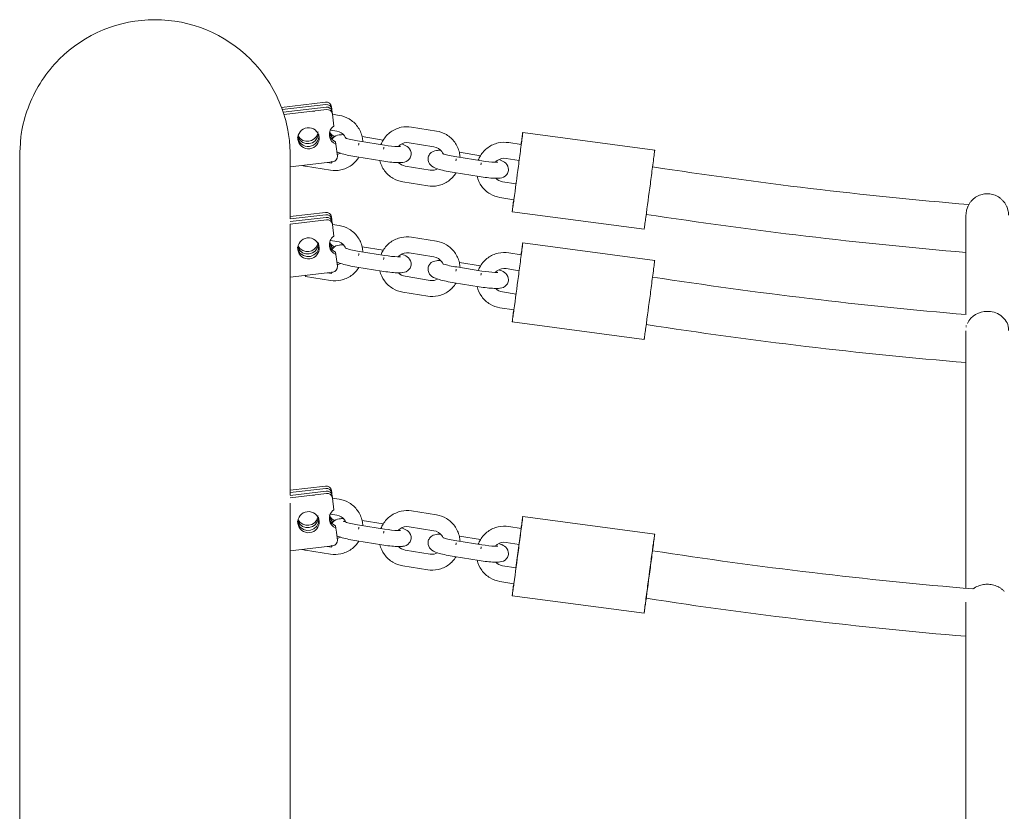
# Model space of a CAD drawing. Units: millimetres. Extents: x 12 to 284, y 10 to 190.
# Drawn here: x 138 to 142, y 164 to 167 of the extents above; entities that cross this region are included whole.
import ezdxf

# ---------------------------------------------------------------- set-up
doc = ezdxf.new("R2010")
doc.units = ezdxf.units.MM
doc.header["$MEASUREMENT"] = 0
doc.layers.add('Draufsicht', color=7, linetype='Continuous', lineweight=0)

# ---------------------------------------------------------------- blocks, each defined once
blk = doc.blocks.new('Block_13')
at = {"layer": 'Draufsicht', "color": 250, "lineweight": 18}
for p, q in [((139.3459, 166.7581), (139.5114, 166.7776)), ((139.5126, 166.7687), (139.349, 166.7495)), ((139.3527, 166.7396), (139.514, 166.7586)), ((139.5152, 166.7498), (139.3557, 166.731)), ((139.5346, 166.7522), (139.5335, 166.7602)), ((139.5347, 166.7513), (139.5355, 166.7452)), ((139.5361, 166.7417), (139.5358, 166.7433)), ((139.5361, 166.7416), (139.5373, 166.7328)), ((139.5374, 166.7324), (139.5426, 166.6877)), ((139.5375, 166.7319), (139.5631, 166.7278)), ((139.5535, 166.6686), (139.53, 166.6724)), ((139.8346, 166.6841), (139.9284, 166.669)), ((140.2524, 166.6629), (140.748, 166.5968)), ((139.5506, 166.6195), (139.5494, 166.6283)), ((139.6389, 166.631), (139.7326, 166.6159)), ((139.6489, 166.6479), (139.7281, 166.6351)), ((139.9188, 166.6098), (139.825, 166.6249)), ((140.1999, 166.6253), (140.2461, 166.6179)), ((139.5506, 166.6195), (139.5558, 166.5748)), ((140.0141, 166.5891), (140.0936, 166.5763)), ((139.5383, 166.5528), (139.3787, 166.534)), ((139.5341, 166.5476), (139.5172, 166.5503)), ((139.7231, 166.5566), (139.6293, 166.5717)), ((140.0041, 166.5722), (140.098, 166.5571)), ((140.239, 166.5583), (140.1903, 166.5661)), ((139.5298, 166.5216), (139.436, 166.5367)), ((139.8109, 166.5371), (139.9046, 166.522)), ((140.0884, 166.4978), (139.9946, 166.5129)), ((139.8951, 166.4628), (139.8013, 166.4779)), ((140.1761, 166.4783), (140.2272, 166.4701)), ((140.219, 166.4107), (140.1666, 166.4191)), ((139.3785, 166.3476), (139.5114, 166.3632)), ((140.7084, 166.2995), (140.2127, 166.3656)), ((139.3784, 166.3284), (139.514, 166.3443)), ((139.5152, 166.3355), (139.3784, 166.3194)), ((139.5126, 166.3544), (139.3785, 166.3386)), ((139.5347, 166.337), (139.5335, 166.3459)), ((139.5347, 166.337), (139.5355, 166.3308)), ((139.5361, 166.3273), (139.5373, 166.3185)), ((139.5374, 166.3181), (139.5426, 166.2734)), ((139.5376, 166.3176), (139.5631, 166.3135)), ((139.5535, 166.2543), (139.5306, 166.2579)), ((139.8346, 166.2698), (139.9284, 166.2547)), ((139.4076, 166.2229), (139.4063, 166.2318)), ((139.6389, 166.2166), (139.7326, 166.2015)), ((139.6489, 166.2335), (139.7283, 166.2208)), ((140.2524, 166.2486), (140.748, 166.1825)), ((139.5506, 166.2052), (139.5494, 166.214)), ((139.5506, 166.2052), (139.5558, 166.1605)), ((139.9188, 166.1955), (139.825, 166.2106)), ((140.1999, 166.211), (140.2461, 166.2035)), ((139.7231, 166.1423), (139.6293, 166.1574)), ((140.0041, 166.1579), (140.098, 166.1428)), ((140.0143, 166.1747), (140.0937, 166.162)), ((140.2391, 166.1439), (140.1903, 166.1518)), ((139.5383, 166.1385), (139.3782, 166.1196)), ((139.5298, 166.1073), (139.436, 166.1224)), ((139.5341, 166.1333), (139.5177, 166.1359)), ((139.8109, 166.1228), (139.9046, 166.1077)), ((140.0884, 166.0835), (139.9946, 166.0986)), ((139.8951, 166.0485), (139.8013, 166.0636)), ((140.1761, 166.064), (140.2272, 166.0558)), ((140.2196, 165.9963), (140.1666, 166.0048)), ((140.7084, 165.8851), (140.2127, 165.9513)), ((141.918, 165.9382), (141.9181, 165.9365)), ((141.9185, 165.9336), (141.9189, 165.9314)), ((139.3786, 165.3186), (139.5114, 165.3342)), ((139.3784, 165.2993), (139.514, 165.3153)), ((139.5152, 165.3064), (139.3785, 165.2903)), ((139.5126, 165.3254), (139.3786, 165.3096)), ((139.5335, 165.3172), (139.5347, 165.3084)), ((139.5347, 165.308), (139.5355, 165.3018)), ((139.5361, 165.2983), (139.5373, 165.2895)), ((139.5374, 165.2891), (139.5426, 165.2444)), ((139.5377, 165.2886), (139.5631, 165.2845)), ((139.5535, 165.2252), (139.5301, 165.229)), ((139.8346, 165.2407), (139.9284, 165.2256)), ((140.2524, 165.2196), (140.748, 165.1535)), ((139.4076, 165.1939), (139.4063, 165.2027)), ((139.5506, 165.1762), (139.5494, 165.185)), ((139.6389, 165.1876), (139.7326, 165.1725)), ((139.649, 165.2045), (139.7284, 165.1917)), ((139.9188, 165.1664), (139.825, 165.1815)), ((140.1999, 165.182), (140.2468, 165.1744)), ((139.5506, 165.1762), (139.5524, 165.1608)), ((139.5526, 165.1593), (139.5558, 165.1315)), ((140.0144, 165.1457), (140.0934, 165.133)), ((139.5383, 165.1094), (139.3783, 165.0906)), ((139.5341, 165.1042), (139.5172, 165.1069)), ((139.7231, 165.1133), (139.6293, 165.1284)), ((140.0041, 165.1288), (140.098, 165.1137)), ((140.2391, 165.1149), (140.1903, 165.1227)), ((139.5298, 165.0782), (139.436, 165.0933)), ((139.8109, 165.0938), (139.9046, 165.0787)), ((140.0884, 165.0545), (139.9946, 165.0696)), ((139.8951, 165.0194), (139.8013, 165.0346)), ((140.1761, 165.035), (140.2272, 165.0268)), ((140.2191, 164.9673), (140.1666, 164.9757)), ((140.7084, 164.8561), (140.2127, 164.9222))]:
    blk.add_line(p, q, dxfattribs=at)
blk.add_lwpolyline([(139.436, 166.1224), (139.4363, 166.1245), (139.4366, 166.1265)], dxfattribs=at)
for points, knots in [([(138.3622, 166.5796), (138.3632, 166.595), (138.365, 166.6255), (138.3663, 166.6407), (138.3672, 166.6513), (138.3688, 166.6617), (138.3707, 166.6721), (138.3767, 166.7044), (138.3858, 166.7361), (138.3979, 166.7666), (138.4235, 166.8312), (138.4619, 166.8898), (138.511, 166.9389), (138.6064, 167.0343), (138.7357, 167.0876), (138.8702, 167.0876)], [0, 0, 0, 0, 1, 1, 1, 2, 2, 2, 3, 3, 3, 4, 4, 4, 5, 5, 5, 5]), ([(138.8702, 167.0876), (139.0047, 167.0876), (139.134, 167.0343), (139.2294, 166.9389), (139.2785, 166.8898), (139.317, 166.8312), (139.3426, 166.7666), (139.3546, 166.7361), (139.3638, 166.7044), (139.3697, 166.6721), (139.3717, 166.6617), (139.3733, 166.6513), (139.3745, 166.6408), (139.3758, 166.6305), (139.3767, 166.6202), (139.3773, 166.6099), (139.3776, 166.6049), (139.3779, 166.5999), (139.378, 166.5948), (139.3781, 166.5923), (139.3781, 166.5897), (139.3782, 166.5872), (139.3782, 166.5872), (139.3782, 166.5796), (139.3782, 166.5796)], [0, 0, 0, 0, 1, 1, 1, 2, 2, 2, 3, 3, 3, 4, 4, 4, 5, 5, 5, 6, 6, 6, 7, 7, 7, 8, 8, 8, 8]), ([(139.5631, 166.7278), (139.5761, 166.7257), (139.5886, 166.7212), (139.6, 166.7145), (139.6123, 166.7072), (139.623, 166.6975), (139.6314, 166.6859), (139.6399, 166.6743), (139.6458, 166.6612), (139.6489, 166.6472), (139.6503, 166.6412), (139.6511, 166.6351), (139.6513, 166.629)], [0, 0, 0, 0, 1, 1, 1, 2, 2, 2, 3, 3, 3, 4, 4, 4, 4]), ([(139.487, 166.6466), (139.4844, 166.6685), (139.4644, 166.6839), (139.4427, 166.6813), (139.4209, 166.6788), (139.405, 166.6592), (139.4076, 166.6373)], [0, 0, 0, 0, 1, 1, 1, 2, 2, 2, 2]), ([(139.5878, 166.6421), (139.5865, 166.645), (139.5849, 166.6479), (139.5829, 166.6506), (139.5759, 166.6602), (139.5654, 166.6667), (139.5535, 166.6686)], [0, 0, 0, 0, 1, 1, 1, 2, 2, 2, 2]), ([(139.7197, 166.618), (139.7219, 166.6237), (139.7245, 166.6292), (139.7277, 166.6345), (139.735, 166.6468), (139.7449, 166.6574), (139.7565, 166.6658), (139.7681, 166.6741), (139.7813, 166.68), (139.7953, 166.683), (139.8082, 166.6858), (139.8215, 166.6862), (139.8346, 166.6841)], [0, 0, 0, 0, 1, 1, 1, 2, 2, 2, 3, 3, 3, 4, 4, 4, 4]), ([(139.9284, 166.669), (139.9414, 166.6669), (139.9539, 166.6624), (139.9653, 166.6557), (139.9776, 166.6484), (139.9883, 166.6387), (139.9967, 166.6271), (140.0052, 166.6155), (140.0111, 166.6024), (140.0142, 166.5884), (140.0156, 166.5824), (140.0164, 166.5763), (140.0166, 166.5702)], [0, 0, 0, 0, 1, 1, 1, 2, 2, 2, 3, 3, 3, 4, 4, 4, 4]), ([(140.2524, 166.6629), (140.2537, 166.6628), (140.2523, 166.6617), (140.2523, 166.6611), (140.252, 166.6591), (140.2518, 166.6571), (140.2516, 166.6552), (140.2506, 166.6472), (140.2495, 166.6393), (140.2485, 166.6314), (140.2472, 166.6209), (140.2458, 166.6104), (140.2444, 166.5999), (140.2417, 166.5788), (140.2389, 166.5578), (140.2361, 166.5368), (140.2305, 166.4947), (140.2249, 166.4527), (140.2191, 166.4107)], [0, 0, 0, 0, 1, 1, 1, 2, 2, 2, 3, 3, 3, 4, 4, 4, 5, 5, 5, 6, 6, 6, 6]), ([(140.246, 166.6179), (140.2471, 166.6254), (140.2481, 166.6329), (140.2492, 166.6404), (140.2496, 166.6442), (140.2502, 166.6479), (140.2507, 166.6517), (140.251, 166.6536), (140.2513, 166.6555), (140.2515, 166.6573), (140.2517, 166.6587), (140.2519, 166.6602), (140.2522, 166.6616), (140.2522, 166.662), (140.2515, 166.6631), (140.2524, 166.6629)], [0, 0, 0, 0, 1, 1, 1, 2, 2, 2, 3, 3, 3, 4, 4, 4, 5, 5, 5, 5]), ([(139.4858, 166.6555), (139.4884, 166.6335), (139.4725, 166.6139), (139.4507, 166.6114), (139.4289, 166.6088), (139.4089, 166.6242), (139.4063, 166.6461)], [0, 0, 0, 0, 1, 1, 1, 2, 2, 2, 2]), ([(139.4076, 166.6373), (139.4101, 166.6153), (139.4301, 166.6), (139.4519, 166.6025), (139.4737, 166.6051), (139.4896, 166.6247), (139.487, 166.6466)], [0, 0, 0, 0, 1, 1, 1, 2, 2, 2, 2]), ([(139.5357, 166.6383), (139.5362, 166.6391), (139.5368, 166.6399), (139.5374, 166.6407), (139.5454, 166.6516), (139.5544, 166.6533), (139.5626, 166.6545)], [0, 0, 0, 0, 1, 1, 1, 2, 2, 2, 2]), ([(139.5879, 166.642), (139.5887, 166.6418), (139.5896, 166.6415), (139.5904, 166.6412), (139.6024, 166.6378), (139.6205, 166.6339), (139.6389, 166.631)], [0, 0, 0, 0, 1, 1, 1, 2, 2, 2, 2]), ([(139.825, 166.6249), (139.8132, 166.6268), (139.8011, 166.624), (139.7915, 166.617), (139.7888, 166.6151), (139.7863, 166.6129), (139.7842, 166.6105)], [0, 0, 0, 0, 1, 1, 1, 2, 2, 2, 2]), ([(140.0851, 166.5596), (140.0873, 166.5652), (140.0899, 166.5706), (140.093, 166.5758), (140.1004, 166.588), (140.1102, 166.5987), (140.1218, 166.607), (140.1334, 166.6153), (140.1466, 166.6212), (140.1606, 166.6242), (140.1735, 166.6271), (140.1868, 166.6274), (140.1999, 166.6253)], [0, 0, 0, 0, 1, 1, 1, 2, 2, 2, 3, 3, 3, 4, 4, 4, 4]), ([(139.6293, 166.5717), (139.6085, 166.5751), (139.5891, 166.5792), (139.5738, 166.5836), (139.5664, 166.5857), (139.56, 166.5876), (139.554, 166.5905)], [0, 0, 0, 0, 1, 1, 1, 2, 2, 2, 2]), ([(139.7326, 166.6159), (139.751, 166.6129), (139.7694, 166.6109), (139.7817, 166.6104), (139.7875, 166.6102), (139.7924, 166.6105), (139.7932, 166.6106)], [0, 0, 0, 0, 1, 1, 1, 2, 2, 2, 2]), ([(139.7968, 166.6203), (139.8049, 166.6178), (139.8119, 166.6151), (139.8186, 166.6104), (139.825, 166.6059), (139.8311, 166.5989), (139.8328, 166.5884), (139.8332, 166.5855), (139.8333, 166.5825), (139.8329, 166.5795), (139.8322, 166.5742), (139.8302, 166.5692), (139.8271, 166.565), (139.819, 166.5541), (139.81, 166.5524), (139.8017, 166.5512)], [0, 0, 0, 0, 1, 1, 1, 2, 2, 2, 3, 3, 3, 4, 4, 4, 5, 5, 5, 5]), ([(139.9946, 166.5129), (139.9737, 166.5163), (139.9544, 166.5204), (139.9391, 166.5248), (139.9283, 166.5279), (139.9194, 166.5306), (139.911, 166.5365), (139.9047, 166.541), (139.8986, 166.548), (139.8969, 166.5585), (139.8964, 166.5614), (139.8964, 166.5644), (139.8968, 166.5674), (139.8975, 166.5727), (139.8995, 166.5777), (139.9026, 166.5819), (139.9107, 166.5928), (139.9197, 166.5945), (139.9279, 166.5957)], [0, 0, 0, 0, 1, 1, 1, 2, 2, 2, 3, 3, 3, 4, 4, 4, 5, 5, 5, 6, 6, 6, 6]), ([(139.9531, 166.5833), (139.9518, 166.5862), (139.9502, 166.5891), (139.9482, 166.5918), (139.9412, 166.6014), (139.9307, 166.6079), (139.9188, 166.6098)], [0, 0, 0, 0, 1, 1, 1, 2, 2, 2, 2]), ([(140.748, 166.5968), (140.7493, 166.5967), (140.7479, 166.5956), (140.7478, 166.5949), (140.7476, 166.593), (140.7474, 166.591), (140.7471, 166.589), (140.7462, 166.5811), (140.7452, 166.5732), (140.7441, 166.5653), (140.7428, 166.5547), (140.7414, 166.5442), (140.74, 166.5337), (140.7373, 166.5127), (140.7345, 166.4917), (140.7317, 166.4706), (140.7261, 166.4286), (140.7205, 166.3866), (140.7147, 166.3445)], [0, 0, 0, 0, 1, 1, 1, 2, 2, 2, 3, 3, 3, 4, 4, 4, 5, 5, 5, 6, 6, 6, 6]), ([(139.6364, 166.5708), (139.6291, 166.5587), (139.6194, 166.5482), (139.6079, 166.5399), (139.5963, 166.5316), (139.583, 166.5257), (139.5691, 166.5227), (139.5562, 166.5198), (139.5429, 166.5195), (139.5298, 166.5216)], [0, 0, 0, 0, 1, 1, 1, 2, 2, 2, 3, 3, 3, 3]), ([(139.8013, 166.4779), (139.7883, 166.48), (139.7758, 166.4845), (139.7644, 166.4912), (139.7521, 166.4985), (139.7414, 166.5082), (139.7329, 166.5198), (139.7246, 166.5313), (139.7187, 166.5443), (139.7155, 166.5581)], [0, 0, 0, 0, 1, 1, 1, 2, 2, 2, 3, 3, 3, 3]), ([(139.801, 166.5511), (139.7941, 166.5502), (139.788, 166.5502), (139.7795, 166.5505), (139.7636, 166.5511), (139.744, 166.5533), (139.7231, 166.5566)], [0, 0, 0, 0, 1, 1, 1, 2, 2, 2, 2]), ([(139.9531, 166.5833), (139.9539, 166.583), (139.9548, 166.5827), (139.9557, 166.5825), (139.9677, 166.579), (139.9858, 166.5751), (140.0041, 166.5722)], [0, 0, 0, 0, 1, 1, 1, 2, 2, 2, 2]), ([(140.098, 166.5571), (140.1163, 166.5541), (140.1347, 166.5521), (140.147, 166.5517), (140.1528, 166.5514), (140.1577, 166.5517), (140.1585, 166.5518)], [0, 0, 0, 0, 1, 1, 1, 2, 2, 2, 2]), ([(140.1903, 166.5661), (140.1785, 166.568), (140.1664, 166.5651), (140.1567, 166.5582), (140.1541, 166.5564), (140.1517, 166.5542), (140.1497, 166.5519)], [0, 0, 0, 0, 1, 1, 1, 2, 2, 2, 2]), ([(140.1623, 166.5614), (140.1703, 166.559), (140.1773, 166.5563), (140.1839, 166.5516), (140.1903, 166.5471), (140.1964, 166.5401), (140.1981, 166.5296), (140.1985, 166.5267), (140.1986, 166.5237), (140.1982, 166.5207), (140.1975, 166.5154), (140.1955, 166.5104), (140.1924, 166.5062), (140.1843, 166.4953), (140.1753, 166.4936), (140.167, 166.4924)], [0, 0, 0, 0, 1, 1, 1, 2, 2, 2, 3, 3, 3, 4, 4, 4, 5, 5, 5, 5]), ([(140.0017, 166.5119), (139.9944, 166.4998), (139.9847, 166.4894), (139.9732, 166.4811), (139.9616, 166.4728), (139.9483, 166.4669), (139.9344, 166.4639), (139.9215, 166.4611), (139.9081, 166.4607), (139.8951, 166.4628)], [0, 0, 0, 0, 1, 1, 1, 2, 2, 2, 3, 3, 3, 3]), ([(140.1666, 166.4191), (140.1536, 166.4212), (140.1411, 166.4257), (140.1297, 166.4324), (140.1174, 166.4397), (140.1067, 166.4495), (140.0982, 166.461), (140.0899, 166.4724), (140.0841, 166.4853), (140.0809, 166.499)], [0, 0, 0, 0, 1, 1, 1, 2, 2, 2, 3, 3, 3, 3]), ([(140.1663, 166.4923), (140.1594, 166.4914), (140.1533, 166.4914), (140.1448, 166.4917), (140.1289, 166.4923), (140.1093, 166.4945), (140.0884, 166.4978)], [0, 0, 0, 0, 1, 1, 1, 2, 2, 2, 2]), ([(140.2127, 166.3656), (140.2118, 166.3657), (140.2128, 166.3665), (140.2129, 166.367), (140.213, 166.3684), (140.2132, 166.3698), (140.2133, 166.3712), (140.2136, 166.3731), (140.2138, 166.375), (140.2141, 166.3768), (140.2145, 166.3806), (140.215, 166.3843), (140.2155, 166.388), (140.2164, 166.3956), (140.2174, 166.403), (140.2184, 166.4105)], [0, 0, 0, 0, 1, 1, 1, 2, 2, 2, 3, 3, 3, 4, 4, 4, 5, 5, 5, 5]), ([(140.2191, 166.4107), (140.2181, 166.4031), (140.217, 166.3956), (140.216, 166.3881), (140.2155, 166.3843), (140.215, 166.3806), (140.2144, 166.3768), (140.2142, 166.375), (140.2139, 166.3731), (140.2136, 166.3712), (140.2134, 166.3698), (140.2132, 166.3684), (140.213, 166.367), (140.2129, 166.3665), (140.2137, 166.3655), (140.2127, 166.3656)], [0, 0, 0, 0, 1, 1, 1, 2, 2, 2, 3, 3, 3, 4, 4, 4, 5, 5, 5, 5]), ([(141.9977, 166.4334), (141.991, 166.4334), (141.9844, 166.4326), (141.978, 166.4309), (141.9747, 166.4301), (141.9713, 166.429), (141.9681, 166.4277), (141.9648, 166.4263), (141.9616, 166.4248), (141.9585, 166.423), (141.9553, 166.4212), (141.9523, 166.4192), (141.9494, 166.4169), (141.9464, 166.4147), (141.9437, 166.4122), (141.9411, 166.4096), (141.9385, 166.407), (141.9361, 166.4042), (141.9339, 166.4012), (141.9317, 166.3983), (141.9297, 166.3952), (141.9279, 166.392), (141.9262, 166.3888), (141.9246, 166.3855), (141.9233, 166.3822), (141.922, 166.3789), (141.921, 166.3756), (141.9201, 166.3721), (141.9185, 166.3656), (141.9176, 166.3589), (141.9176, 166.3522)], [0, 0, 0, 0, 1, 1, 1, 2, 2, 2, 3, 3, 3, 4, 4, 4, 5, 5, 5, 6, 6, 6, 7, 7, 7, 8, 8, 8, 9, 9, 9, 10, 10, 10, 10]), ([(142.0777, 166.3522), (142.0777, 166.3589), (142.0768, 166.3656), (142.0752, 166.3721), (142.0744, 166.3756), (142.0733, 166.3789), (142.072, 166.3822), (142.0707, 166.3855), (142.0692, 166.3888), (142.0674, 166.392), (142.0656, 166.3952), (142.0636, 166.3983), (142.0614, 166.4012), (142.0593, 166.4042), (142.0568, 166.407), (142.0542, 166.4096), (142.0516, 166.4122), (142.0489, 166.4147), (142.046, 166.4169), (142.0431, 166.4192), (142.04, 166.4212), (142.0369, 166.423), (142.0337, 166.4248), (142.0305, 166.4263), (142.0272, 166.4277), (142.024, 166.429), (142.0207, 166.4301), (142.0173, 166.4309), (142.0109, 166.4326), (142.0043, 166.4334), (141.9977, 166.4334)], [0, 0, 0, 0, 1, 1, 1, 2, 2, 2, 3, 3, 3, 4, 4, 4, 5, 5, 5, 6, 6, 6, 7, 7, 7, 8, 8, 8, 9, 9, 9, 10, 10, 10, 10]), ([(140.7147, 166.3445), (140.7137, 166.337), (140.7127, 166.3295), (140.7116, 166.322), (140.7111, 166.3182), (140.7106, 166.3145), (140.7101, 166.3107), (140.7098, 166.3088), (140.7095, 166.3069), (140.7092, 166.3051), (140.709, 166.3037), (140.7088, 166.3023), (140.7086, 166.3008), (140.7085, 166.3004), (140.7093, 166.2993), (140.7084, 166.2995)], [0, 0, 0, 0, 1, 1, 1, 2, 2, 2, 3, 3, 3, 4, 4, 4, 5, 5, 5, 5]), ([(139.5631, 166.3135), (139.5761, 166.3114), (139.5886, 166.3069), (139.6, 166.3002), (139.6123, 166.2929), (139.623, 166.2831), (139.6314, 166.2716), (139.6399, 166.26), (139.6458, 166.2468), (139.6489, 166.2329), (139.6503, 166.2269), (139.6511, 166.2208), (139.6513, 166.2146)], [0, 0, 0, 0, 1, 1, 1, 2, 2, 2, 3, 3, 3, 4, 4, 4, 4]), ([(139.487, 166.2323), (139.4844, 166.2542), (139.4644, 166.2696), (139.4427, 166.267), (139.4209, 166.2645), (139.405, 166.2449), (139.4076, 166.2229)], [0, 0, 0, 0, 1, 1, 1, 2, 2, 2, 2]), ([(139.5878, 166.2277), (139.5865, 166.2307), (139.5849, 166.2336), (139.5829, 166.2363), (139.5759, 166.2459), (139.5654, 166.2524), (139.5535, 166.2543)], [0, 0, 0, 0, 1, 1, 1, 2, 2, 2, 2]), ([(139.7198, 166.204), (139.722, 166.2096), (139.7246, 166.215), (139.7277, 166.2202), (139.735, 166.2325), (139.7449, 166.2431), (139.7565, 166.2515), (139.7681, 166.2598), (139.7813, 166.2657), (139.7953, 166.2687), (139.8082, 166.2715), (139.8215, 166.2719), (139.8346, 166.2698)], [0, 0, 0, 0, 1, 1, 1, 2, 2, 2, 3, 3, 3, 4, 4, 4, 4]), ([(139.9284, 166.2547), (139.9414, 166.2526), (139.9539, 166.2481), (139.9653, 166.2414), (139.9776, 166.2341), (139.9883, 166.2244), (139.9967, 166.2128), (140.0052, 166.2012), (140.0111, 166.1881), (140.0142, 166.1741), (140.0156, 166.1681), (140.0164, 166.162), (140.0166, 166.1559)], [0, 0, 0, 0, 1, 1, 1, 2, 2, 2, 3, 3, 3, 4, 4, 4, 4]), ([(139.4076, 166.2229), (139.4101, 166.201), (139.4301, 166.1857), (139.4519, 166.1882), (139.4737, 166.1908), (139.4896, 166.2104), (139.487, 166.2323)], [0, 0, 0, 0, 1, 1, 1, 2, 2, 2, 2]), ([(139.5358, 166.224), (139.5363, 166.2248), (139.5368, 166.2256), (139.5374, 166.2264), (139.5454, 166.2373), (139.5544, 166.239), (139.5626, 166.2402)], [0, 0, 0, 0, 1, 1, 1, 2, 2, 2, 2]), ([(139.5879, 166.2277), (139.5887, 166.2274), (139.5896, 166.2272), (139.5904, 166.2269), (139.6024, 166.2235), (139.6205, 166.2196), (139.6389, 166.2166)], [0, 0, 0, 0, 1, 1, 1, 2, 2, 2, 2]), ([(140.2524, 166.2486), (140.2537, 166.2485), (140.2523, 166.2474), (140.2523, 166.2467), (140.252, 166.2448), (140.2518, 166.2428), (140.2516, 166.2409), (140.2506, 166.2329), (140.2495, 166.225), (140.2485, 166.2171), (140.2472, 166.2065), (140.2458, 166.196), (140.2444, 166.1855), (140.2417, 166.1645), (140.2389, 166.1435), (140.2361, 166.1224), (140.2305, 166.0804), (140.2249, 166.0384), (140.2191, 165.9963)], [0, 0, 0, 0, 1, 1, 1, 2, 2, 2, 3, 3, 3, 4, 4, 4, 5, 5, 5, 6, 6, 6, 6]), ([(140.246, 166.2036), (140.2471, 166.2111), (140.2481, 166.2186), (140.2492, 166.2261), (140.2496, 166.2299), (140.2502, 166.2336), (140.2507, 166.2374), (140.251, 166.2393), (140.2513, 166.2412), (140.2515, 166.243), (140.2517, 166.2444), (140.2519, 166.2458), (140.2522, 166.2473), (140.2522, 166.2477), (140.2515, 166.2488), (140.2524, 166.2486)], [0, 0, 0, 0, 1, 1, 1, 2, 2, 2, 3, 3, 3, 4, 4, 4, 5, 5, 5, 5]), ([(139.7326, 166.2015), (139.751, 166.1986), (139.7694, 166.1966), (139.7817, 166.1961), (139.7875, 166.1959), (139.7924, 166.1962), (139.7932, 166.1963)], [0, 0, 0, 0, 1, 1, 1, 2, 2, 2, 2]), ([(139.825, 166.2106), (139.8132, 166.2125), (139.8011, 166.2097), (139.7915, 166.2027), (139.7888, 166.2008), (139.7864, 166.1987), (139.7843, 166.1963)], [0, 0, 0, 0, 1, 1, 1, 2, 2, 2, 2]), ([(139.797, 166.2059), (139.805, 166.2034), (139.812, 166.2008), (139.8186, 166.1961), (139.825, 166.1916), (139.8311, 166.1846), (139.8328, 166.1741), (139.8332, 166.1712), (139.8333, 166.1682), (139.8329, 166.1652), (139.8322, 166.1599), (139.8302, 166.1549), (139.8271, 166.1507), (139.819, 166.1398), (139.81, 166.1381), (139.8017, 166.1369)], [0, 0, 0, 0, 1, 1, 1, 2, 2, 2, 3, 3, 3, 4, 4, 4, 5, 5, 5, 5]), ([(139.9946, 166.0986), (139.9737, 166.102), (139.9544, 166.1061), (139.9391, 166.1105), (139.9283, 166.1136), (139.9194, 166.1163), (139.911, 166.1222), (139.9047, 166.1267), (139.8986, 166.1337), (139.8969, 166.1442), (139.8964, 166.1471), (139.8964, 166.1501), (139.8968, 166.1531), (139.8975, 166.1584), (139.8995, 166.1634), (139.9026, 166.1676), (139.9107, 166.1785), (139.9197, 166.1802), (139.9279, 166.1814)], [0, 0, 0, 0, 1, 1, 1, 2, 2, 2, 3, 3, 3, 4, 4, 4, 5, 5, 5, 6, 6, 6, 6]), ([(139.9531, 166.169), (139.9518, 166.1719), (139.9502, 166.1748), (139.9482, 166.1775), (139.9412, 166.1871), (139.9307, 166.1936), (139.9188, 166.1955)], [0, 0, 0, 0, 1, 1, 1, 2, 2, 2, 2]), ([(140.0852, 166.1453), (140.0873, 166.1509), (140.0899, 166.1563), (140.093, 166.1614), (140.1004, 166.1737), (140.1102, 166.1843), (140.1218, 166.1927), (140.1334, 166.201), (140.1466, 166.2069), (140.1606, 166.2099), (140.1735, 166.2128), (140.1868, 166.2131), (140.1999, 166.211)], [0, 0, 0, 0, 1, 1, 1, 2, 2, 2, 3, 3, 3, 4, 4, 4, 4]), ([(140.748, 166.1825), (140.7493, 166.1823), (140.7479, 166.1813), (140.7478, 166.1806), (140.7476, 166.1786), (140.7474, 166.1767), (140.7471, 166.1747), (140.7462, 166.1668), (140.7452, 166.1589), (140.7441, 166.1509), (140.7428, 166.1404), (140.7414, 166.1299), (140.74, 166.1194), (140.7373, 166.0984), (140.7345, 166.0774), (140.7317, 166.0563), (140.7261, 166.0143), (140.7205, 165.9722), (140.7147, 165.9302)], [0, 0, 0, 0, 1, 1, 1, 2, 2, 2, 3, 3, 3, 4, 4, 4, 5, 5, 5, 6, 6, 6, 6]), ([(139.6364, 166.1565), (139.6291, 166.1443), (139.6194, 166.1339), (139.6079, 166.1256), (139.5963, 166.1173), (139.583, 166.1114), (139.5691, 166.1084), (139.5562, 166.1055), (139.5429, 166.1052), (139.5298, 166.1073)], [0, 0, 0, 0, 1, 1, 1, 2, 2, 2, 3, 3, 3, 3]), ([(139.6293, 166.1574), (139.6085, 166.1608), (139.5891, 166.1649), (139.5738, 166.1693), (139.5664, 166.1714), (139.56, 166.1733), (139.554, 166.1762)], [0, 0, 0, 0, 1, 1, 1, 2, 2, 2, 2]), ([(139.8013, 166.0636), (139.7883, 166.0657), (139.7758, 166.0702), (139.7644, 166.0769), (139.7521, 166.0842), (139.7414, 166.0939), (139.7329, 166.1055), (139.7246, 166.1169), (139.7188, 166.1298), (139.7156, 166.1435)], [0, 0, 0, 0, 1, 1, 1, 2, 2, 2, 3, 3, 3, 3]), ([(139.801, 166.1368), (139.7941, 166.1359), (139.788, 166.1358), (139.7795, 166.1362), (139.7636, 166.1368), (139.744, 166.139), (139.7231, 166.1423)], [0, 0, 0, 0, 1, 1, 1, 2, 2, 2, 2]), ([(139.9531, 166.1689), (139.954, 166.1687), (139.9548, 166.1684), (139.9557, 166.1681), (139.9677, 166.1647), (139.9858, 166.1608), (140.0041, 166.1579)], [0, 0, 0, 0, 1, 1, 1, 2, 2, 2, 2]), ([(140.098, 166.1428), (140.1163, 166.1398), (140.1347, 166.1378), (140.147, 166.1373), (140.1528, 166.1371), (140.1577, 166.1374), (140.1585, 166.1375)], [0, 0, 0, 0, 1, 1, 1, 2, 2, 2, 2]), ([(140.1903, 166.1518), (140.1785, 166.1537), (140.1664, 166.1508), (140.1567, 166.1439), (140.1541, 166.1421), (140.1518, 166.1399), (140.1497, 166.1376)], [0, 0, 0, 0, 1, 1, 1, 2, 2, 2, 2]), ([(140.1621, 166.1472), (140.1702, 166.1447), (140.1772, 166.142), (140.1839, 166.1373), (140.1903, 166.1328), (140.1964, 166.1258), (140.1981, 166.1153), (140.1985, 166.1124), (140.1986, 166.1094), (140.1982, 166.1064), (140.1975, 166.1011), (140.1955, 166.0961), (140.1924, 166.0919), (140.1843, 166.081), (140.1753, 166.0793), (140.167, 166.0781)], [0, 0, 0, 0, 1, 1, 1, 2, 2, 2, 3, 3, 3, 4, 4, 4, 5, 5, 5, 5]), ([(139.4368, 166.127), (139.4367, 166.1262), (139.4366, 166.1254), (139.4364, 166.1247), (139.4363, 166.1239), (139.4376, 166.1221), (139.436, 166.1224)], [0, 0, 0, 0, 1, 1, 1, 2, 2, 2, 2]), ([(140.0016, 166.0975), (139.9943, 166.0855), (139.9846, 166.075), (139.9732, 166.0668), (139.9616, 166.0585), (139.9483, 166.0526), (139.9344, 166.0496), (139.9215, 166.0467), (139.9081, 166.0464), (139.8951, 166.0485)], [0, 0, 0, 0, 1, 1, 1, 2, 2, 2, 3, 3, 3, 3]), ([(140.1666, 166.0048), (140.1536, 166.0069), (140.1411, 166.0114), (140.1297, 166.0181), (140.1174, 166.0254), (140.1067, 166.0351), (140.0982, 166.0467), (140.0899, 166.0581), (140.0841, 166.071), (140.0809, 166.0847)], [0, 0, 0, 0, 1, 1, 1, 2, 2, 2, 3, 3, 3, 3]), ([(140.1663, 166.078), (140.1594, 166.0771), (140.1533, 166.077), (140.1448, 166.0774), (140.1289, 166.078), (140.1093, 166.0801), (140.0884, 166.0835)], [0, 0, 0, 0, 1, 1, 1, 2, 2, 2, 2]), ([(140.2127, 165.9513), (140.2118, 165.9514), (140.2128, 165.9522), (140.2129, 165.9527), (140.213, 165.9541), (140.2132, 165.9555), (140.2133, 165.9569), (140.2136, 165.9588), (140.2138, 165.9607), (140.2141, 165.9626), (140.2145, 165.9663), (140.215, 165.9701), (140.2155, 165.9739), (140.2164, 165.9814), (140.2174, 165.9889), (140.2184, 165.9964)], [0, 0, 0, 0, 1, 1, 1, 2, 2, 2, 3, 3, 3, 4, 4, 4, 5, 5, 5, 5]), ([(140.2191, 165.9963), (140.2181, 165.9888), (140.217, 165.9813), (140.216, 165.9738), (140.2155, 165.97), (140.215, 165.9663), (140.2144, 165.9625), (140.2142, 165.9607), (140.2139, 165.9588), (140.2136, 165.9569), (140.2134, 165.9555), (140.2132, 165.9541), (140.213, 165.9527), (140.2129, 165.9522), (140.2137, 165.9511), (140.2127, 165.9513)], [0, 0, 0, 0, 1, 1, 1, 2, 2, 2, 3, 3, 3, 4, 4, 4, 5, 5, 5, 5]), ([(140.7147, 165.9302), (140.7137, 165.9227), (140.7127, 165.9152), (140.7116, 165.9077), (140.7111, 165.9039), (140.7106, 165.9002), (140.7101, 165.8964), (140.7098, 165.8945), (140.7095, 165.8926), (140.7092, 165.8908), (140.709, 165.8894), (140.7088, 165.888), (140.7086, 165.8865), (140.7085, 165.886), (140.7093, 165.885), (140.7084, 165.8851)], [0, 0, 0, 0, 1, 1, 1, 2, 2, 2, 3, 3, 3, 4, 4, 4, 5, 5, 5, 5]), ([(139.5631, 165.2845), (139.5761, 165.2823), (139.5886, 165.2778), (139.6, 165.2711), (139.6123, 165.2638), (139.623, 165.2541), (139.6314, 165.2425), (139.6399, 165.231), (139.6458, 165.2178), (139.6489, 165.2038), (139.6503, 165.1978), (139.6511, 165.1917), (139.6513, 165.1856)], [0, 0, 0, 0, 1, 1, 1, 2, 2, 2, 3, 3, 3, 4, 4, 4, 4]), ([(139.487, 165.2032), (139.4844, 165.2252), (139.4644, 165.2405), (139.4427, 165.238), (139.4209, 165.2354), (139.405, 165.2158), (139.4076, 165.1939)], [0, 0, 0, 0, 1, 1, 1, 2, 2, 2, 2]), ([(139.5878, 165.1987), (139.5865, 165.2017), (139.5849, 165.2046), (139.5829, 165.2072), (139.5759, 165.2168), (139.5654, 165.2233), (139.5535, 165.2252)], [0, 0, 0, 0, 1, 1, 1, 2, 2, 2, 2]), ([(139.7197, 165.1746), (139.7219, 165.1803), (139.7245, 165.1859), (139.7277, 165.1912), (139.735, 165.2035), (139.7449, 165.2141), (139.7565, 165.2224), (139.7681, 165.2308), (139.7813, 165.2366), (139.7953, 165.2397), (139.8082, 165.2425), (139.8215, 165.2429), (139.8346, 165.2407)], [0, 0, 0, 0, 1, 1, 1, 2, 2, 2, 3, 3, 3, 4, 4, 4, 4]), ([(139.9284, 165.2256), (139.9414, 165.2236), (139.9539, 165.2191), (139.9653, 165.2123), (139.9776, 165.205), (139.9883, 165.1953), (139.9967, 165.1837), (140.0052, 165.1722), (140.0111, 165.159), (140.0142, 165.145), (140.0156, 165.139), (140.0164, 165.1329), (140.0166, 165.1268)], [0, 0, 0, 0, 1, 1, 1, 2, 2, 2, 3, 3, 3, 4, 4, 4, 4]), ([(140.2524, 165.2196), (140.2537, 165.2194), (140.2523, 165.2183), (140.2523, 165.2177), (140.252, 165.2157), (140.2518, 165.2138), (140.2516, 165.2118), (140.2506, 165.2039), (140.2495, 165.1959), (140.2485, 165.188), (140.2472, 165.1775), (140.2458, 165.167), (140.2444, 165.1565), (140.2417, 165.1354), (140.2389, 165.1144), (140.2361, 165.0934), (140.2305, 165.0514), (140.2249, 165.0093), (140.2191, 164.9673)], [0, 0, 0, 0, 1, 1, 1, 2, 2, 2, 3, 3, 3, 4, 4, 4, 5, 5, 5, 6, 6, 6, 6]), ([(140.246, 165.1745), (140.2471, 165.182), (140.2481, 165.1896), (140.2492, 165.1971), (140.2496, 165.2008), (140.2502, 165.2046), (140.2507, 165.2084), (140.251, 165.2102), (140.2513, 165.2121), (140.2515, 165.214), (140.2517, 165.2154), (140.2519, 165.2168), (140.2522, 165.2182), (140.2522, 165.2187), (140.2515, 165.2197), (140.2524, 165.2196)], [0, 0, 0, 0, 1, 1, 1, 2, 2, 2, 3, 3, 3, 4, 4, 4, 5, 5, 5, 5]), ([(139.4076, 165.1939), (139.4101, 165.172), (139.4301, 165.1566), (139.4519, 165.1592), (139.4737, 165.1617), (139.4896, 165.1813), (139.487, 165.2032)], [0, 0, 0, 0, 1, 1, 1, 2, 2, 2, 2]), ([(139.5356, 165.1947), (139.5362, 165.1956), (139.5367, 165.1965), (139.5374, 165.1973), (139.5454, 165.2082), (139.5544, 165.21), (139.5626, 165.2111)], [0, 0, 0, 0, 1, 1, 1, 2, 2, 2, 2]), ([(139.5792, 165.202), (139.5794, 165.2023), (139.5848, 165.1995), (139.5904, 165.1979), (139.6024, 165.1944), (139.6205, 165.1905), (139.6389, 165.1876)], [0, 0, 0, 0, 1, 1, 1, 2, 2, 2, 2]), ([(139.825, 165.1815), (139.8132, 165.1834), (139.8011, 165.1806), (139.7915, 165.1736), (139.7888, 165.1718), (139.7865, 165.1697), (139.7844, 165.1674)], [0, 0, 0, 0, 1, 1, 1, 2, 2, 2, 2]), ([(140.085, 165.1158), (140.0872, 165.1215), (140.0898, 165.1271), (140.093, 165.1324), (140.1004, 165.1446), (140.1102, 165.1553), (140.1218, 165.1636), (140.1334, 165.172), (140.1466, 165.1778), (140.1606, 165.1809), (140.1735, 165.1837), (140.1868, 165.1841), (140.1999, 165.182)], [0, 0, 0, 0, 1, 1, 1, 2, 2, 2, 3, 3, 3, 4, 4, 4, 4]), ([(139.6293, 165.1284), (139.6085, 165.1317), (139.5891, 165.1358), (139.5738, 165.1402), (139.5664, 165.1424), (139.56, 165.1443), (139.554, 165.1472)], [0, 0, 0, 0, 1, 1, 1, 2, 2, 2, 2]), ([(139.7326, 165.1725), (139.751, 165.1696), (139.7694, 165.1675), (139.7817, 165.1671), (139.7875, 165.1669), (139.7924, 165.1671), (139.7932, 165.1672)], [0, 0, 0, 0, 1, 1, 1, 2, 2, 2, 2]), ([(139.7968, 165.1769), (139.8049, 165.1745), (139.8119, 165.1718), (139.8186, 165.167), (139.825, 165.1625), (139.8311, 165.1556), (139.8328, 165.145), (139.8332, 165.1421), (139.8333, 165.1391), (139.8329, 165.1361), (139.8322, 165.1308), (139.8302, 165.1259), (139.8271, 165.1216), (139.819, 165.1108), (139.81, 165.109), (139.8017, 165.1078)], [0, 0, 0, 0, 1, 1, 1, 2, 2, 2, 3, 3, 3, 4, 4, 4, 5, 5, 5, 5]), ([(139.9946, 165.0696), (139.9737, 165.0729), (139.9544, 165.077), (139.9391, 165.0814), (139.9283, 165.0846), (139.9194, 165.0872), (139.911, 165.0932), (139.9047, 165.0977), (139.8986, 165.1046), (139.8969, 165.1152), (139.8964, 165.1181), (139.8964, 165.1211), (139.8968, 165.1241), (139.8975, 165.1294), (139.8995, 165.1343), (139.9026, 165.1385), (139.9107, 165.1494), (139.9197, 165.1512), (139.9279, 165.1524)], [0, 0, 0, 0, 1, 1, 1, 2, 2, 2, 3, 3, 3, 4, 4, 4, 5, 5, 5, 6, 6, 6, 6]), ([(139.9531, 165.1399), (139.9518, 165.1429), (139.9502, 165.1457), (139.9482, 165.1484), (139.9412, 165.158), (139.9307, 165.1645), (139.9188, 165.1664)], [0, 0, 0, 0, 1, 1, 1, 2, 2, 2, 2]), ([(140.748, 165.1535), (140.7493, 165.1533), (140.7479, 165.1522), (140.7478, 165.1516), (140.7476, 165.1496), (140.7474, 165.1476), (140.7471, 165.1457), (140.7462, 165.1378), (140.7452, 165.1298), (140.7441, 165.1219), (140.7428, 165.1114), (140.7414, 165.1009), (140.74, 165.0904), (140.7373, 165.0693), (140.7345, 165.0483), (140.7317, 165.0273), (140.7261, 164.9852), (140.7205, 164.9432), (140.7147, 164.9012)], [0, 0, 0, 0, 1, 1, 1, 2, 2, 2, 3, 3, 3, 4, 4, 4, 5, 5, 5, 6, 6, 6, 6]), ([(140.7416, 165.1084), (140.7427, 165.1159), (140.7437, 165.1235), (140.7447, 165.131), (140.7453, 165.1347), (140.7458, 165.1385), (140.7463, 165.1422), (140.7466, 165.1441), (140.7469, 165.146), (140.7471, 165.1479), (140.7473, 165.1493), (140.7476, 165.1507), (140.7478, 165.1521), (140.7478, 165.1526), (140.7471, 165.1536), (140.748, 165.1535)], [0, 0, 0, 0, 1, 1, 1, 2, 2, 2, 3, 3, 3, 4, 4, 4, 5, 5, 5, 5]), ([(139.6365, 165.1275), (139.6291, 165.1154), (139.6194, 165.1049), (139.6079, 165.0966), (139.5963, 165.0882), (139.583, 165.0824), (139.5691, 165.0793), (139.5562, 165.0765), (139.5429, 165.0761), (139.5298, 165.0782)], [0, 0, 0, 0, 1, 1, 1, 2, 2, 2, 3, 3, 3, 3]), ([(139.8013, 165.0346), (139.7883, 165.0366), (139.7758, 165.0411), (139.7644, 165.0479), (139.7521, 165.0552), (139.7414, 165.0649), (139.7329, 165.0765), (139.7246, 165.0879), (139.7188, 165.1008), (139.7156, 165.1145)], [0, 0, 0, 0, 1, 1, 1, 2, 2, 2, 3, 3, 3, 3]), ([(139.801, 165.1077), (139.7941, 165.1068), (139.788, 165.1068), (139.7795, 165.1071), (139.7636, 165.1077), (139.744, 165.1099), (139.7231, 165.1133)], [0, 0, 0, 0, 1, 1, 1, 2, 2, 2, 2]), ([(139.9531, 165.1399), (139.9539, 165.1396), (139.9548, 165.1394), (139.9557, 165.1391), (139.9677, 165.1357), (139.9858, 165.1317), (140.0041, 165.1288)], [0, 0, 0, 0, 1, 1, 1, 2, 2, 2, 2]), ([(140.098, 165.1137), (140.1163, 165.1108), (140.1347, 165.1088), (140.147, 165.1083), (140.1528, 165.1081), (140.1577, 165.1083), (140.1585, 165.1084)], [0, 0, 0, 0, 1, 1, 1, 2, 2, 2, 2]), ([(140.1903, 165.1227), (140.1785, 165.1246), (140.1664, 165.1218), (140.1567, 165.1149), (140.154, 165.1129), (140.1516, 165.1107), (140.1494, 165.1082)], [0, 0, 0, 0, 1, 1, 1, 2, 2, 2, 2]), ([(140.1622, 165.1181), (140.1703, 165.1156), (140.1772, 165.113), (140.1839, 165.1082), (140.1903, 165.1037), (140.1964, 165.0968), (140.1981, 165.0863), (140.1985, 165.0833), (140.1986, 165.0803), (140.1982, 165.0773), (140.1975, 165.072), (140.1955, 165.0671), (140.1924, 165.0629), (140.1843, 165.052), (140.1753, 165.0502), (140.167, 165.049)], [0, 0, 0, 0, 1, 1, 1, 2, 2, 2, 3, 3, 3, 4, 4, 4, 5, 5, 5, 5]), ([(140.7084, 164.8561), (140.7071, 164.8563), (140.7084, 164.8574), (140.7085, 164.858), (140.7088, 164.86), (140.709, 164.8619), (140.7092, 164.8639), (140.7102, 164.8718), (140.7112, 164.8797), (140.7122, 164.8876), (140.7136, 164.8982), (140.715, 164.9087), (140.7163, 164.9192), (140.7191, 164.9402), (140.7219, 164.9613), (140.7247, 164.9823), (140.7303, 165.0243), (140.7359, 165.0664), (140.7416, 165.1084)], [0, 0, 0, 0, 1, 1, 1, 2, 2, 2, 3, 3, 3, 4, 4, 4, 5, 5, 5, 6, 6, 6, 6]), ([(140.0016, 165.0684), (139.9943, 165.0564), (139.9846, 165.046), (139.9732, 165.0378), (139.9616, 165.0294), (139.9483, 165.0236), (139.9344, 165.0205), (139.9215, 165.0177), (139.9081, 165.0173), (139.8951, 165.0194)], [0, 0, 0, 0, 1, 1, 1, 2, 2, 2, 3, 3, 3, 3]), ([(140.1666, 164.9757), (140.1536, 164.9779), (140.1411, 164.9824), (140.1297, 164.9891), (140.1174, 164.9964), (140.1067, 165.0061), (140.0982, 165.0176), (140.0899, 165.029), (140.0841, 165.042), (140.0809, 165.0557)], [0, 0, 0, 0, 1, 1, 1, 2, 2, 2, 3, 3, 3, 3]), ([(140.1663, 165.0489), (140.1594, 165.048), (140.1533, 165.048), (140.1448, 165.0483), (140.1289, 165.0489), (140.1093, 165.0511), (140.0884, 165.0545)], [0, 0, 0, 0, 1, 1, 1, 2, 2, 2, 2]), ([(140.2127, 164.9222), (140.2118, 164.9224), (140.2128, 164.9231), (140.2129, 164.9236), (140.213, 164.925), (140.2132, 164.9264), (140.2133, 164.9278), (140.2136, 164.9297), (140.2138, 164.9316), (140.2141, 164.9334), (140.2145, 164.9372), (140.215, 164.9409), (140.2155, 164.9447), (140.2164, 164.9522), (140.2174, 164.9597), (140.2184, 164.9671)], [0, 0, 0, 0, 1, 1, 1, 2, 2, 2, 3, 3, 3, 4, 4, 4, 5, 5, 5, 5]), ([(140.2191, 164.9673), (140.2181, 164.9598), (140.217, 164.9522), (140.216, 164.9447), (140.2155, 164.941), (140.215, 164.9372), (140.2144, 164.9335), (140.2142, 164.9316), (140.2139, 164.9297), (140.2136, 164.9278), (140.2134, 164.9264), (140.2132, 164.925), (140.213, 164.9236), (140.2129, 164.9231), (140.2137, 164.9221), (140.2127, 164.9222)], [0, 0, 0, 0, 1, 1, 1, 2, 2, 2, 3, 3, 3, 4, 4, 4, 5, 5, 5, 5]), ([(141.9977, 164.9651), (141.9911, 164.9651), (141.9844, 164.9644), (141.978, 164.963), (141.9747, 164.9623), (141.9713, 164.9614), (141.9681, 164.9604), (141.9648, 164.9593), (141.9616, 164.958), (141.9585, 164.9565), (141.9553, 164.955), (141.9523, 164.9533), (141.9494, 164.9515), (141.9475, 164.9503), (141.9457, 164.949), (141.944, 164.9477)], [0, 0, 0, 0, 1, 1, 1, 2, 2, 2, 3, 3, 3, 4, 4, 4, 5, 5, 5, 5]), ([(142.0616, 164.9382), (142.0615, 164.9383), (142.0615, 164.9383), (142.0614, 164.9384), (142.0593, 164.9409), (142.0568, 164.9432), (142.0542, 164.9454), (142.0516, 164.9476), (142.0489, 164.9496), (142.046, 164.9515), (142.0431, 164.9533), (142.04, 164.955), (142.0369, 164.9565), (142.0337, 164.958), (142.0305, 164.9593), (142.0272, 164.9604), (142.024, 164.9614), (142.0207, 164.9623), (142.0173, 164.963), (142.0109, 164.9644), (142.0043, 164.9651), (141.9977, 164.9651)], [0, 0, 0, 0, 1, 1, 1, 2, 2, 2, 3, 3, 3, 4, 4, 4, 5, 5, 5, 6, 6, 6, 7, 7, 7, 7]), ([(140.7147, 164.9012), (140.7137, 164.8936), (140.7127, 164.8861), (140.7116, 164.8786), (140.7111, 164.8748), (140.7106, 164.8711), (140.7101, 164.8673), (140.7098, 164.8655), (140.7095, 164.8636), (140.7092, 164.8617), (140.709, 164.8603), (140.7088, 164.8589), (140.7086, 164.8575), (140.7085, 164.857), (140.7093, 164.856), (140.7084, 164.8561)], [0, 0, 0, 0, 1, 1, 1, 2, 2, 2, 3, 3, 3, 4, 4, 4, 5, 5, 5, 5])]:
    blk.add_open_spline(points, degree=3, knots=knots, dxfattribs=at)
for points in [[(139.5335, 166.7602), (139.5322, 166.7711), (139.5223, 166.7788), (139.5114, 166.7776)], [(139.5126, 166.7687), (139.5235, 166.77), (139.5335, 166.7623), (139.5347, 166.7513)], [(139.4638, 166.7436), (139.4656, 166.7434), (139.4675, 166.7432), (139.4693, 166.7429)], [(139.5356, 166.7442), (139.5329, 166.7537), (139.5237, 166.7598), (139.514, 166.7586)], [(139.5152, 166.7498), (139.5261, 166.7511), (139.536, 166.7434), (139.5374, 166.7324)], [(139.4083, 166.6507), (139.4255, 166.6192), (139.4728, 166.6249), (139.4821, 166.6596)], [(139.4825, 166.6609), (139.4828, 166.6624), (139.4831, 166.664), (139.4832, 166.6655)], [(139.5426, 166.6877), (139.529, 166.6777), (139.5245, 166.6674), (139.5268, 166.6505)], [(139.5267, 166.6602), (139.5295, 166.6532), (139.5335, 166.6479), (139.5395, 166.6434)], [(139.5269, 166.6658), (139.5315, 166.6568), (139.5375, 166.6512), (139.5468, 166.6473)], [(139.4078, 166.6455), (139.4237, 166.6077), (139.48, 166.6159), (139.4844, 166.6567)], [(139.5268, 166.6505), (139.529, 166.6345), (139.5357, 166.6259), (139.5506, 166.6195)], [(139.5494, 166.6283), (139.5383, 166.6331), (139.532, 166.6396), (139.5278, 166.6509)], [(139.5634, 166.6546), (139.5685, 166.6553), (139.5733, 166.6555), (139.5789, 166.6554)], [(139.6358, 166.6159), (139.6362, 166.6183), (139.6366, 166.6207), (139.637, 166.6231)], [(139.5556, 166.5812), (139.5599, 166.582), (139.5641, 166.5835), (139.568, 166.5856)], [(139.7296, 166.6008), (139.73, 166.6032), (139.7304, 166.6056), (139.7307, 166.608)], [(139.9287, 166.5958), (139.9338, 166.5965), (139.9385, 166.5967), (139.9442, 166.5966)], [(138.3622, 157.5797), (138.3622, 160.5796), (138.3622, 163.5797), (138.3622, 166.5796)], [(139.3782, 166.5796), (139.3782, 166.4993), (139.3782, 166.419), (139.3782, 166.3386)], [(139.5353, 166.5552), (139.5349, 166.5527), (139.5345, 166.5502), (139.5341, 166.5476)], [(139.5558, 166.5748), (139.5571, 166.5639), (139.5492, 166.5541), (139.5383, 166.5528)], [(139.7858, 166.55), (139.7925, 166.5432), (139.8013, 166.5387), (139.8109, 166.5371)], [(140.0011, 166.5571), (140.0015, 166.5595), (140.0019, 166.5619), (140.0022, 166.5643)], [(140.0949, 166.542), (140.0953, 166.5444), (140.0957, 166.5468), (140.096, 166.5492)], [(139.436, 166.5367), (139.4321, 166.5373), (139.4282, 166.5382), (139.4245, 166.5392)], [(139.9046, 166.522), (139.9145, 166.5205), (139.9245, 166.5221), (139.9332, 166.5268)], [(140.7401, 166.5344), (141.1342, 166.4735), (141.5305, 166.4261), (141.9282, 166.3924)], [(140.1508, 166.4915), (140.1575, 166.4846), (140.1664, 166.4799), (140.1761, 166.4783)], [(139.5335, 166.3459), (139.5322, 166.3568), (139.5223, 166.3645), (139.5114, 166.3632)], [(139.5126, 166.3544), (139.5235, 166.3557), (139.5335, 166.348), (139.5347, 166.337)], [(139.5361, 166.3269), (139.5348, 166.3379), (139.5248, 166.3456), (139.514, 166.3443)], [(139.5152, 166.3355), (139.5261, 166.3368), (139.536, 166.3291), (139.5374, 166.3181)], [(141.9176, 166.2127), (141.5156, 166.2467), (141.1148, 166.2944), (140.7164, 166.3557)], [(141.9176, 165.979), (141.9176, 166.1034), (141.9176, 166.2278), (141.9176, 166.3522)], [(139.3782, 166.3194), (139.3782, 165.9795), (139.3782, 165.6397), (139.3782, 165.2999)], [(139.5426, 166.2734), (139.529, 166.2633), (139.5245, 166.253), (139.5268, 166.2362)], [(139.5269, 166.2515), (139.5315, 166.2424), (139.5375, 166.2369), (139.5468, 166.2329)], [(139.4075, 166.2318), (139.4229, 166.1934), (139.48, 166.2012), (139.4844, 166.2424)], [(139.4083, 166.2364), (139.4256, 166.2048), (139.473, 166.2106), (139.4822, 166.2455)], [(139.4858, 166.2411), (139.4913, 166.1943), (139.4245, 166.1786), (139.4084, 166.2229)], [(139.4825, 166.2466), (139.4828, 166.2481), (139.4831, 166.2496), (139.4832, 166.2512)], [(139.4847, 166.2469), (139.4852, 166.2451), (139.4855, 166.2432), (139.4858, 166.2413)], [(139.5267, 166.2458), (139.5295, 166.2388), (139.5335, 166.2336), (139.5395, 166.2291)], [(139.5268, 166.2362), (139.529, 166.2202), (139.5357, 166.2115), (139.5506, 166.2052)], [(139.5494, 166.214), (139.5383, 166.2187), (139.532, 166.2253), (139.5278, 166.2366)], [(139.5634, 166.2403), (139.5685, 166.241), (139.5733, 166.2412), (139.5789, 166.2411)], [(139.6358, 166.2016), (139.6362, 166.204), (139.6366, 166.2064), (139.637, 166.2088)], [(139.7296, 166.1865), (139.73, 166.1889), (139.7304, 166.1913), (139.7307, 166.1937)], [(139.9287, 166.1815), (139.9338, 166.1822), (139.9386, 166.1824), (139.9443, 166.1823)], [(139.5352, 166.1403), (139.5348, 166.1379), (139.5345, 166.1356), (139.5341, 166.1333)], [(139.5558, 166.1605), (139.5571, 166.1495), (139.5492, 166.1398), (139.5383, 166.1385)], [(139.5551, 166.1668), (139.5596, 166.1676), (139.564, 166.1692), (139.568, 166.1713)], [(140.0011, 166.1428), (140.0015, 166.1452), (140.0019, 166.1476), (140.0022, 166.15)], [(139.7855, 166.136), (139.7922, 166.129), (139.8011, 166.1244), (139.8109, 166.1228)], [(139.9046, 166.1077), (139.9142, 166.1062), (139.924, 166.1077), (139.9325, 166.1121)], [(140.0949, 166.1277), (140.0953, 166.1301), (140.0957, 166.1325), (140.096, 166.1349)], [(140.7403, 166.1201), (141.131, 166.0597), (141.5239, 166.0127), (141.9182, 165.9789)], [(140.1508, 166.0772), (140.1575, 166.0703), (140.1664, 166.0656), (140.1761, 166.064)], [(141.9977, 165.9909), (141.9672, 165.9909), (141.9362, 165.9749), (141.9233, 165.9458)], [(141.9977, 165.9911), (141.9991, 165.9911), (142.0006, 165.991), (142.0021, 165.991)], [(142.0542, 165.97), (142.0385, 165.9841), (142.0225, 165.9899), (142.0016, 165.9909)], [(142.0777, 165.9195), (142.0777, 165.9413), (142.0703, 165.9557), (142.0542, 165.97)], [(141.9182, 165.7983), (141.5159, 165.8324), (141.1149, 165.88), (140.7163, 165.9414)], [(141.9176, 165.8784), (141.9176, 165.8917), (141.9176, 165.9049), (141.9176, 165.9182)], [(141.9176, 164.95), (141.9176, 165.2594), (141.9176, 165.5689), (141.9176, 165.8784)], [(139.5335, 165.3172), (139.532, 165.328), (139.5221, 165.3355), (139.5114, 165.3342)], [(139.5126, 165.3254), (139.5235, 165.3267), (139.5335, 165.319), (139.5347, 165.308)], [(139.4634, 165.3003), (139.4654, 165.3001), (139.4673, 165.2999), (139.4693, 165.2996)], [(139.536, 165.2987), (139.5343, 165.3093), (139.5245, 165.3165), (139.514, 165.3153)], [(139.5152, 165.3064), (139.5261, 165.3077), (139.536, 165.3), (139.5374, 165.2891)], [(139.3782, 165.27), (139.3782, 164.7542), (139.3782, 164.2383), (139.3782, 163.7225)], [(139.4083, 165.2074), (139.4257, 165.1754), (139.4737, 165.1817), (139.4823, 165.217)], [(139.4825, 165.2175), (139.4828, 165.2191), (139.4831, 165.2206), (139.4832, 165.2222)], [(139.4847, 165.2178), (139.4852, 165.216), (139.4855, 165.2141), (139.4858, 165.2123)], [(139.5426, 165.2444), (139.529, 165.2343), (139.5245, 165.224), (139.5268, 165.2072)], [(139.5255, 165.2256), (139.5298, 165.2148), (139.5361, 165.2085), (139.5468, 165.2039)], [(139.5267, 165.2168), (139.5295, 165.2098), (139.5335, 165.2046), (139.5395, 165.2)], [(139.4075, 165.2028), (139.4229, 165.1643), (139.48, 165.1722), (139.4844, 165.2133)], [(139.4858, 165.2121), (139.4913, 165.1653), (139.4246, 165.1496), (139.4084, 165.1938)], [(139.5268, 165.2072), (139.529, 165.1911), (139.5357, 165.1825), (139.5506, 165.1762)], [(139.5494, 165.185), (139.5383, 165.1897), (139.532, 165.1963), (139.5278, 165.2075)], [(139.5634, 165.2113), (139.5685, 165.2119), (139.5733, 165.2121), (139.579, 165.212)], [(139.6358, 165.1725), (139.6362, 165.1749), (139.6366, 165.1773), (139.637, 165.1797)], [(139.5552, 165.1377), (139.5593, 165.1385), (139.5634, 165.1399), (139.5672, 165.1418)], [(139.7296, 165.1574), (139.73, 165.1598), (139.7304, 165.1622), (139.7307, 165.1647)], [(139.9287, 165.1525), (139.9338, 165.1532), (139.9385, 165.1533), (139.9442, 165.1532)], [(140.2262, 165.0271), (140.2327, 165.0762), (140.2393, 165.1254), (140.246, 165.1745)], [(139.5354, 165.1121), (139.535, 165.1095), (139.5345, 165.1069), (139.5341, 165.1042)], [(139.5558, 165.1315), (139.5571, 165.1205), (139.5492, 165.1107), (139.5383, 165.1094)], [(139.7855, 165.107), (139.7922, 165.1), (139.8011, 165.0953), (139.8109, 165.0938)], [(140.0011, 165.1137), (140.0015, 165.1161), (140.0019, 165.1185), (140.0022, 165.1209)], [(140.0949, 165.0986), (140.0953, 165.101), (140.0957, 165.1034), (140.096, 165.1058)], [(139.436, 165.0933), (139.432, 165.094), (139.428, 165.0949), (139.4241, 165.096)], [(139.9046, 165.0787), (139.9142, 165.0771), (139.924, 165.0787), (139.9325, 165.083)], [(140.7404, 165.091), (141.1397, 165.0293), (141.5414, 164.9815), (141.9444, 164.9477)], [(140.1508, 165.0482), (140.1575, 165.0412), (140.1664, 165.0366), (140.1761, 165.035)], [(141.9177, 164.7694), (141.5156, 164.8033), (141.1148, 164.851), (140.7163, 164.9123)], [(141.9176, 163.3821), (141.9176, 163.8873), (141.9176, 164.3926), (141.9176, 164.8978)]]:
    blk.add_open_spline(points, degree=3, dxfattribs=at)

msp = doc.modelspace()

# ---------------------------------------------------------------- block references
at = {"layer": 'Draufsicht'}
msp.add_blockref('Block_13', (0, 0), dxfattribs=at)

doc.saveas('drawing.dxf')
